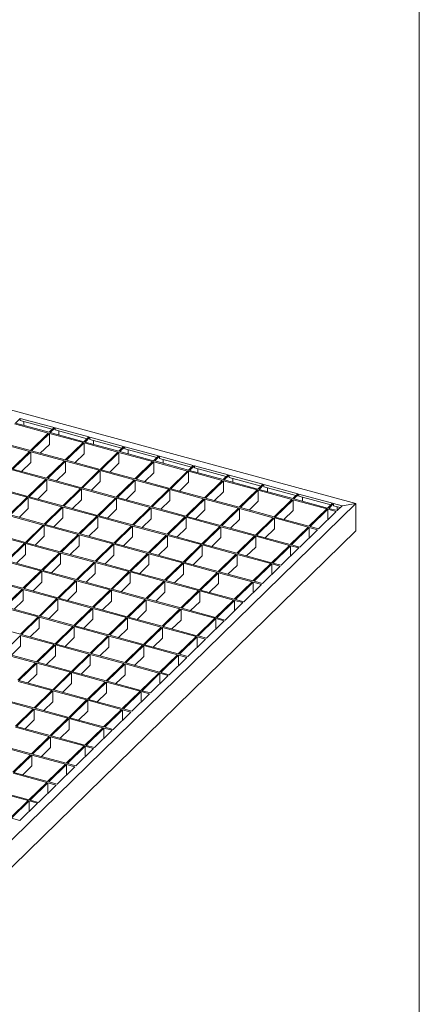
# Model space of a CAD drawing. Units: millimetres. Extents: x 50 to 2920, y 50 to 2050.
# Drawn here: x 2605 to 2920, y 544 to 1319 of the extents above; entities that cross this region are included whole.
import ezdxf

# ---------------------------------------------------------------- set-up
doc = ezdxf.new("R2010")
doc.units = ezdxf.units.MM
doc.header["$LTSCALE"] = 10

msp = doc.modelspace()

# ---------------------------------------------------------------- linework, layer by layer
at = {"color": 7, "linetype": 'Continuous', "lineweight": 0}
msp.add_line((2920, 2050), (2920, 50), dxfattribs=at)
at = {"color": 7, "linetype": 'Continuous', "lineweight": 15}
for p, q in [((2348.11, 1079.76), (2869.92, 937.94)), ((2627.71, 993.43), (2601.17, 1000.64)), ((2605.72, 1005.08), (2601.87, 1001.33)), ((2628.41, 994.12), (2601.87, 1001.33)), ((2605.72, 1005.08), (2632.26, 997.87)), ((2605.72, 1005.08), (2605.72, 1003.37)), ((2605.72, 1003.37), (2630.88, 996.53)), ((2608.52, 999.52), (2608.52, 1002.61)), ((2627.71, 993.43), (2613.71, 979.77)), ((2628.59, 993.19), (2614.59, 979.53)), ((2632.26, 997.87), (2628.41, 994.12)), ((2655.12, 985.98), (2628.59, 993.19)), ((2628.59, 984.62), (2628.59, 993.19)), ((2633.14, 997.63), (2629.29, 993.87)), ((2655.82, 986.66), (2629.29, 993.87)), ((2633.14, 997.63), (2659.67, 990.42)), ((2633.14, 995.92), (2633.14, 997.63)), ((2633.14, 995.92), (2658.3, 989.08)), ((2635.94, 995.16), (2635.94, 992.07)), ((2613.01, 979.08), (2586.47, 986.29)), ((2613.71, 979.77), (2587.17, 986.98)), ((2628.59, 984.62), (2621.46, 977.66)), ((2655.12, 985.98), (2641.12, 972.32)), ((2656.01, 985.74), (2642.01, 972.07)), ((2659.67, 990.42), (2655.82, 986.66)), ((2682.54, 978.53), (2656.01, 985.74)), ((2656.01, 977.17), (2656.01, 985.74)), ((2660.56, 990.18), (2656.71, 986.42)), ((2683.24, 979.21), (2656.71, 986.42)), ((2660.56, 990.18), (2687.09, 982.97)), ((2660.56, 988.47), (2660.56, 990.18)), ((2660.56, 988.47), (2685.72, 981.63)), ((2663.36, 987.71), (2663.36, 984.62)), ((2613.01, 979.08), (2599.01, 965.42)), ((2613.89, 978.84), (2599.89, 965.18)), ((2640.42, 971.63), (2613.89, 978.84)), ((2613.89, 970.27), (2613.89, 978.84)), ((2641.12, 972.32), (2614.59, 979.53)), ((2656.01, 977.17), (2648.88, 970.21)), ((2682.54, 978.53), (2668.54, 964.86)), ((2683.43, 978.29), (2669.42, 964.62)), ((2687.09, 982.97), (2683.24, 979.21)), ((2709.96, 971.08), (2683.43, 978.29)), ((2683.43, 969.72), (2683.43, 978.29)), ((2687.98, 982.73), (2684.13, 978.97)), ((2710.66, 971.76), (2684.13, 978.97)), ((2687.98, 982.73), (2714.51, 975.52)), ((2687.98, 981.02), (2687.98, 982.73)), ((2687.98, 981.02), (2713.13, 974.18)), ((2690.78, 980.25), (2690.78, 977.16)), ((2613.89, 970.27), (2606.76, 963.31)), ((2640.42, 971.63), (2626.42, 957.97)), ((2641.31, 971.39), (2627.31, 957.73)), ((2667.84, 964.18), (2641.31, 971.39)), ((2641.31, 962.82), (2641.31, 971.39)), ((2668.54, 964.86), (2642.01, 972.07)), ((2683.43, 969.72), (2676.29, 962.76)), ((2709.96, 971.08), (2695.96, 957.41)), ((2710.84, 970.84), (2696.84, 957.17)), ((2714.51, 975.52), (2710.66, 971.76)), ((2737.37, 963.63), (2710.84, 970.84)), ((2710.84, 962.27), (2710.84, 970.84)), ((2715.39, 975.28), (2711.54, 971.52)), ((2738.07, 964.31), (2711.54, 971.52)), ((2715.39, 975.28), (2741.93, 968.07)), ((2715.39, 973.56), (2715.39, 975.28)), ((2715.39, 973.56), (2740.55, 966.73)), ((2718.19, 972.8), (2718.19, 969.71)), ((2625.72, 957.28), (2599.19, 964.49)), ((2626.42, 957.97), (2599.89, 965.18)), ((2641.31, 962.82), (2634.18, 955.86)), ((2667.84, 964.18), (2653.84, 950.52)), ((2668.72, 963.94), (2654.72, 950.27)), ((2695.26, 956.73), (2668.72, 963.94)), ((2668.72, 955.37), (2668.72, 963.94)), ((2695.96, 957.41), (2669.42, 964.62)), ((2710.84, 962.27), (2703.71, 955.31)), ((2737.37, 963.63), (2723.37, 949.96)), ((2738.26, 963.39), (2724.26, 949.72)), ((2741.93, 968.07), (2738.07, 964.31)), ((2764.79, 956.18), (2738.26, 963.39)), ((2738.26, 954.81), (2738.26, 963.39)), ((2742.81, 967.83), (2738.96, 964.07)), ((2765.49, 956.86), (2738.96, 964.07)), ((2742.81, 967.83), (2769.34, 960.62)), ((2742.81, 966.11), (2742.81, 967.83)), ((2742.81, 966.11), (2767.97, 959.28)), ((2745.61, 965.35), (2745.61, 962.26)), ((2625.72, 957.28), (2611.72, 943.62)), ((2626.61, 957.04), (2612.61, 943.38)), ((2653.14, 949.83), (2626.61, 957.04)), ((2626.61, 948.47), (2626.61, 957.04)), ((2653.84, 950.52), (2627.31, 957.73)), ((2668.72, 955.37), (2661.59, 948.41)), ((2695.26, 956.73), (2681.26, 943.06)), ((2696.14, 956.49), (2682.14, 942.82)), ((2722.67, 949.28), (2696.14, 956.49)), ((2696.14, 947.92), (2696.14, 956.49)), ((2723.37, 949.96), (2696.84, 957.17)), ((2738.26, 954.81), (2731.13, 947.85)), ((2764.79, 956.18), (2750.79, 942.51)), ((2765.68, 955.93), (2751.68, 942.27)), ((2769.34, 960.62), (2765.49, 956.86)), ((2792.21, 948.72), (2765.68, 955.93)), ((2765.68, 947.36), (2765.68, 955.93)), ((2770.23, 960.38), (2766.38, 956.62)), ((2792.91, 949.41), (2766.38, 956.62)), ((2770.23, 960.38), (2796.76, 953.16)), ((2770.23, 958.66), (2770.23, 960.38)), ((2770.23, 958.66), (2795.39, 951.82)), ((2773.03, 957.9), (2773.03, 954.81)), ((2796.76, 953.16), (2792.91, 949.41)), ((2611.02, 942.93), (2584.49, 950.15)), ((2611.72, 943.62), (2585.19, 950.83)), ((2626.61, 948.47), (2619.48, 941.51)), ((2653.14, 949.83), (2639.14, 936.17)), ((2654.02, 949.59), (2640.02, 935.93)), ((2680.56, 942.38), (2654.02, 949.59)), ((2654.02, 941.02), (2654.02, 949.59)), ((2681.26, 943.06), (2654.72, 950.27)), ((2696.14, 947.92), (2689.01, 940.96)), ((2722.67, 949.28), (2708.67, 935.61)), ((2723.56, 949.04), (2709.56, 935.37)), ((2750.09, 941.83), (2723.56, 949.04)), ((2723.56, 940.47), (2723.56, 949.04)), ((2750.79, 942.51), (2724.26, 949.72)), ((2765.68, 947.36), (2758.54, 940.4)), ((2792.21, 948.72), (2778.21, 935.06)), ((2793.09, 948.48), (2779.09, 934.82)), ((2819.63, 941.27), (2793.09, 948.48)), ((2793.09, 939.91), (2793.09, 948.48)), ((2797.64, 952.92), (2793.79, 949.17)), ((2820.33, 941.96), (2793.79, 949.17)), ((2797.64, 952.92), (2824.18, 945.71)), ((2797.64, 951.21), (2797.64, 952.92)), ((2797.64, 951.21), (2822.8, 944.37)), ((2800.44, 950.45), (2800.44, 947.36)), ((2824.18, 945.71), (2820.33, 941.96)), ((2825.06, 945.47), (2821.21, 941.72)), ((2825.06, 945.47), (2851.59, 938.26)), ((2825.06, 943.76), (2825.06, 945.47)), ((2869.92, 937.94), (2501.23, 578.09)), ((2611.02, 942.93), (2597.02, 929.27)), ((2611.91, 942.69), (2597.9, 929.03)), ((2638.44, 935.48), (2611.91, 942.69)), ((2611.91, 934.12), (2611.91, 942.69)), ((2639.14, 936.17), (2612.61, 943.38)), ((2654.02, 941.02), (2646.89, 934.06)), ((2680.56, 942.38), (2666.56, 928.72)), ((2681.44, 942.14), (2667.44, 928.48)), ((2707.97, 934.93), (2681.44, 942.14)), ((2681.44, 933.57), (2681.44, 942.14)), ((2708.67, 935.61), (2682.14, 942.82)), ((2723.56, 940.47), (2716.43, 933.51)), ((2750.09, 941.83), (2736.09, 928.16)), ((2750.98, 941.59), (2736.97, 927.92)), ((2777.51, 934.38), (2750.98, 941.59)), ((2750.98, 933.01), (2750.98, 941.59)), ((2778.21, 935.06), (2751.68, 942.27)), ((2793.09, 939.91), (2785.96, 932.95)), ((2819.63, 941.27), (2805.62, 927.61)), ((2820.51, 941.03), (2806.51, 927.37)), ((2847.04, 933.82), (2820.51, 941.03)), ((2820.51, 932.46), (2820.51, 941.03)), ((2847.74, 934.5), (2821.21, 941.72)), ((2825.06, 943.76), (2850.22, 936.92)), ((2827.86, 943), (2827.86, 939.91)), ((2851.59, 938.26), (2847.74, 934.5)), ((2852.48, 938.02), (2848.63, 934.26)), ((2852.48, 938.02), (2859.11, 936.22)), ((2852.48, 936.31), (2852.48, 938.02)), ((2869.92, 937.94), (2859.11, 936.22)), ((2869.92, 916.51), (2869.92, 937.94)), ((2611.91, 934.12), (2604.77, 927.16)), ((2638.44, 935.48), (2624.44, 921.82)), ((2639.32, 935.24), (2625.32, 921.58)), ((2665.86, 928.03), (2639.32, 935.24)), ((2639.32, 926.67), (2639.32, 935.24)), ((2666.56, 928.72), (2640.02, 935.93)), ((2681.44, 933.57), (2674.31, 926.61)), ((2707.97, 934.93), (2693.97, 921.26)), ((2708.86, 934.69), (2694.86, 921.02)), ((2735.39, 927.48), (2708.86, 934.69)), ((2708.86, 926.12), (2708.86, 934.69)), ((2736.09, 928.16), (2709.56, 935.37)), ((2750.98, 933.01), (2743.84, 926.05)), ((2777.51, 934.38), (2763.51, 920.71)), ((2778.39, 934.13), (2764.39, 920.47)), ((2804.92, 926.92), (2778.39, 934.13)), ((2778.39, 925.56), (2778.39, 934.13)), ((2805.62, 927.61), (2779.09, 934.82)), ((2820.51, 932.46), (2813.38, 925.5)), ((2847.04, 933.82), (2833.04, 920.16)), ((2847.93, 933.58), (2833.93, 919.92)), ((2854.56, 931.78), (2840.56, 918.11)), ((2854.56, 931.78), (2847.93, 933.58)), ((2847.93, 925.3), (2847.93, 933.58)), ((2855.26, 932.46), (2848.63, 934.26)), ((2852.48, 936.31), (2857.74, 934.88)), ((2859.11, 936.22), (2855.26, 932.46)), ((2855.28, 935.55), (2855.28, 932.48)), ((2623.74, 921.13), (2597.2, 928.35)), ((2624.44, 921.82), (2597.9, 929.03)), ((2639.32, 926.67), (2632.19, 919.71)), ((2665.86, 928.03), (2651.85, 914.37)), ((2666.74, 927.79), (2652.74, 914.13)), ((2693.27, 920.58), (2666.74, 927.79)), ((2666.74, 919.22), (2666.74, 927.79)), ((2693.97, 921.26), (2667.44, 928.48)), ((2708.86, 926.12), (2701.73, 919.16)), ((2735.39, 927.48), (2721.39, 913.81)), ((2736.27, 927.24), (2722.27, 913.57)), ((2762.81, 920.03), (2736.27, 927.24)), ((2736.27, 918.67), (2736.27, 927.24)), ((2763.51, 920.71), (2736.97, 927.92)), ((2778.39, 925.56), (2771.26, 918.6)), ((2804.92, 926.92), (2790.92, 913.26)), ((2805.81, 926.68), (2791.81, 913.02)), ((2832.34, 919.47), (2805.81, 926.68)), ((2805.81, 918.11), (2805.81, 926.68)), ((2833.04, 920.16), (2806.51, 927.37)), ((2869.92, 916.51), (2501.23, 556.66)), ((2609.74, 907.47), (2583.2, 914.68)), ((2623.74, 921.13), (2609.74, 907.47)), ((2624.62, 920.89), (2610.62, 907.23)), ((2651.15, 913.68), (2624.62, 920.89)), ((2624.62, 912.32), (2624.62, 920.89)), ((2651.85, 914.37), (2625.32, 921.58)), ((2666.74, 919.22), (2659.61, 912.26)), ((2693.27, 920.58), (2679.27, 906.92)), ((2694.16, 920.34), (2680.16, 906.68)), ((2720.69, 913.13), (2694.16, 920.34)), ((2694.16, 911.77), (2694.16, 920.34)), ((2721.39, 913.81), (2694.86, 921.02)), ((2736.27, 918.67), (2729.14, 911.71)), ((2762.81, 920.03), (2748.81, 906.36)), ((2763.69, 919.79), (2749.69, 906.12)), ((2790.22, 912.58), (2763.69, 919.79)), ((2763.69, 911.21), (2763.69, 919.79)), ((2790.92, 913.26), (2764.39, 920.47)), ((2805.81, 918.11), (2798.68, 911.15)), ((2832.34, 919.47), (2818.34, 905.81)), ((2833.23, 919.23), (2819.23, 905.57)), ((2839.86, 917.43), (2825.86, 903.76)), ((2839.86, 917.43), (2833.23, 919.23)), ((2833.23, 910.96), (2833.23, 919.23)), ((2840.56, 918.11), (2833.93, 919.92)), ((2609.04, 906.79), (2582.5, 914)), ((2609.04, 906.79), (2595.04, 893.12)), ((2609.92, 906.55), (2595.92, 892.88)), ((2636.45, 899.34), (2609.92, 906.55)), ((2609.92, 897.97), (2609.92, 906.55)), ((2637.15, 900.02), (2610.62, 907.23)), ((2624.62, 912.32), (2617.49, 905.36)), ((2651.15, 913.68), (2637.15, 900.02)), ((2652.04, 913.44), (2638.04, 899.78)), ((2678.57, 906.23), (2652.04, 913.44)), ((2652.04, 904.87), (2652.04, 913.44)), ((2679.27, 906.92), (2652.74, 914.13)), ((2706.69, 899.46), (2680.16, 906.68)), ((2694.16, 911.77), (2687.03, 904.81)), ((2720.69, 913.13), (2706.69, 899.46)), ((2721.57, 912.89), (2707.57, 899.22)), ((2748.11, 905.68), (2721.57, 912.89)), ((2721.57, 904.32), (2721.57, 912.89)), ((2748.81, 906.36), (2722.27, 913.57)), ((2763.69, 911.21), (2756.56, 904.25)), ((2790.22, 912.58), (2776.22, 898.91)), ((2791.11, 912.33), (2777.11, 898.67)), ((2817.64, 905.12), (2791.11, 912.33)), ((2791.11, 903.76), (2791.11, 912.33)), ((2818.34, 905.81), (2791.81, 913.02)), ((2636.45, 899.34), (2622.45, 885.67)), ((2637.34, 899.09), (2623.34, 885.43)), ((2663.87, 891.88), (2637.34, 899.09)), ((2637.34, 890.52), (2637.34, 899.09)), ((2664.57, 892.57), (2638.04, 899.78)), ((2652.04, 904.87), (2644.91, 897.91)), ((2678.57, 906.23), (2664.57, 892.57)), ((2679.46, 905.99), (2665.45, 892.33)), ((2705.99, 898.78), (2679.46, 905.99)), ((2679.46, 897.42), (2679.46, 905.99)), ((2734.11, 892.01), (2707.57, 899.22)), ((2721.57, 904.32), (2714.44, 897.36)), ((2748.11, 905.68), (2734.11, 892.01)), ((2748.99, 905.44), (2734.99, 891.77)), ((2775.52, 898.23), (2748.99, 905.44)), ((2748.99, 896.87), (2748.99, 905.44)), ((2776.22, 898.91), (2749.69, 906.12)), ((2791.11, 903.76), (2783.98, 896.8)), ((2817.64, 905.12), (2803.64, 891.46)), ((2818.53, 904.88), (2804.52, 891.22)), ((2825.16, 903.08), (2811.16, 889.42)), ((2825.16, 903.08), (2818.53, 904.88)), ((2818.53, 896.61), (2818.53, 904.88)), ((2825.86, 903.76), (2819.23, 905.57)), ((2621.75, 884.99), (2595.22, 892.2)), ((2622.45, 885.67), (2595.92, 892.88)), ((2609.92, 897.97), (2602.79, 891.01)), ((2663.87, 891.88), (2649.87, 878.22)), ((2664.75, 891.64), (2650.75, 877.98)), ((2691.29, 884.43), (2664.75, 891.64)), ((2664.75, 883.07), (2664.75, 891.64)), ((2691.99, 885.12), (2665.45, 892.33)), ((2679.46, 897.42), (2672.32, 890.46)), ((2705.99, 898.78), (2691.99, 885.12)), ((2706.87, 898.54), (2692.87, 884.88)), ((2733.41, 891.33), (2706.87, 898.54)), ((2706.87, 889.97), (2706.87, 898.54)), ((2733.41, 891.33), (2719.4, 877.66)), ((2734.29, 891.09), (2720.29, 877.42)), ((2760.82, 883.88), (2734.29, 891.09)), ((2734.29, 882.52), (2734.29, 891.09)), ((2761.52, 884.56), (2734.99, 891.77)), ((2748.99, 896.87), (2741.86, 889.91)), ((2775.52, 898.23), (2761.52, 884.56)), ((2776.41, 897.99), (2762.41, 884.32)), ((2802.94, 890.78), (2776.41, 897.99)), ((2776.41, 889.41), (2776.41, 897.99)), ((2803.64, 891.46), (2777.11, 898.67)), ((2811.16, 889.42), (2804.52, 891.22)), ((2621.75, 884.99), (2607.75, 871.32)), ((2622.64, 884.75), (2608.64, 871.08)), ((2649.17, 877.54), (2622.64, 884.75)), ((2622.64, 876.17), (2622.64, 884.75)), ((2649.87, 878.22), (2623.34, 885.43)), ((2637.34, 890.52), (2630.21, 883.56)), ((2691.29, 884.43), (2677.29, 870.77)), ((2692.17, 884.19), (2678.17, 870.53)), ((2718.7, 876.98), (2692.17, 884.19)), ((2692.17, 875.62), (2692.17, 884.19)), ((2719.4, 877.66), (2692.87, 884.88)), ((2706.87, 889.97), (2699.74, 883.01)), ((2760.82, 883.88), (2746.82, 870.21)), ((2761.71, 883.64), (2747.71, 869.97)), ((2788.24, 876.43), (2761.71, 883.64)), ((2761.71, 875.07), (2761.71, 883.64)), ((2788.94, 877.11), (2762.41, 884.32)), ((2776.41, 889.41), (2769.28, 882.45)), ((2802.94, 890.78), (2788.94, 877.11)), ((2803.82, 890.54), (2789.82, 876.87)), ((2810.46, 888.73), (2796.46, 875.07)), ((2810.46, 888.73), (2803.82, 890.54)), ((2803.82, 882.26), (2803.82, 890.54)), ((2607.05, 870.64), (2580.52, 877.85)), ((2607.75, 871.32), (2581.22, 878.53)), ((2622.64, 876.17), (2615.51, 869.21)), ((2649.17, 877.54), (2635.17, 863.87)), ((2650.05, 877.29), (2636.05, 863.63)), ((2676.59, 870.08), (2650.05, 877.29)), ((2650.05, 868.72), (2650.05, 877.29)), ((2677.29, 870.77), (2650.75, 877.98)), ((2664.75, 883.07), (2657.62, 876.11)), ((2692.17, 875.62), (2685.04, 868.66)), ((2718.7, 876.98), (2704.7, 863.32)), ((2719.59, 876.74), (2705.59, 863.08)), ((2746.12, 869.53), (2719.59, 876.74)), ((2719.59, 868.17), (2719.59, 876.74)), ((2746.82, 870.21), (2720.29, 877.42)), ((2734.29, 882.52), (2727.16, 875.56)), ((2788.24, 876.43), (2774.24, 862.76)), ((2789.12, 876.19), (2775.12, 862.52)), ((2795.76, 874.38), (2789.12, 876.19)), ((2789.12, 867.91), (2789.12, 876.19)), ((2796.46, 875.07), (2789.82, 876.87)), ((2607.05, 870.64), (2593.05, 856.97)), ((2607.94, 870.4), (2593.94, 856.73)), ((2634.47, 863.19), (2607.94, 870.4)), ((2607.94, 861.83), (2607.94, 870.4)), ((2635.17, 863.87), (2608.64, 871.08)), ((2650.05, 868.72), (2642.92, 861.76)), ((2676.59, 870.08), (2662.59, 856.42)), ((2677.47, 869.84), (2663.47, 856.18)), ((2704, 862.63), (2677.47, 869.84)), ((2677.47, 861.27), (2677.47, 869.84)), ((2704.7, 863.32), (2678.17, 870.53)), ((2719.59, 868.17), (2712.46, 861.21)), ((2746.12, 869.53), (2732.12, 855.86)), ((2747.01, 869.29), (2733, 855.62)), ((2773.54, 862.08), (2747.01, 869.29)), ((2747.01, 860.72), (2747.01, 869.29)), ((2774.24, 862.76), (2747.71, 869.97)), ((2761.71, 875.07), (2754.58, 868.11)), ((2795.76, 874.38), (2781.76, 860.72)), ((2607.94, 861.83), (2600.8, 854.87)), ((2634.47, 863.19), (2620.47, 849.52)), ((2635.35, 862.95), (2621.35, 849.28)), ((2661.89, 855.74), (2635.35, 862.95)), ((2635.35, 854.37), (2635.35, 862.95)), ((2662.59, 856.42), (2636.05, 863.63)), ((2677.47, 861.27), (2670.34, 854.31)), ((2704, 862.63), (2690, 848.97)), ((2704.89, 862.39), (2690.89, 848.73)), ((2731.42, 855.18), (2704.89, 862.39)), ((2704.89, 853.82), (2704.89, 862.39)), ((2732.12, 855.86), (2705.59, 863.08)), ((2747.01, 860.72), (2739.87, 853.76)), ((2773.54, 862.08), (2759.54, 848.41)), ((2774.42, 861.84), (2760.42, 848.17)), ((2781.06, 860.04), (2774.42, 861.84)), ((2774.42, 853.56), (2774.42, 861.84)), ((2781.76, 860.72), (2775.12, 862.52)), ((2619.77, 848.84), (2593.24, 856.05)), ((2620.47, 849.52), (2593.94, 856.73)), ((2635.35, 854.37), (2628.22, 847.41)), ((2661.89, 855.74), (2647.88, 842.07)), ((2662.77, 855.49), (2648.77, 841.83)), ((2689.3, 848.28), (2662.77, 855.49)), ((2662.77, 846.92), (2662.77, 855.49)), ((2690, 848.97), (2663.47, 856.18)), ((2704.89, 853.82), (2697.76, 846.86)), ((2731.42, 855.18), (2717.42, 841.52)), ((2732.3, 854.94), (2718.3, 841.28)), ((2758.84, 847.73), (2732.3, 854.94)), ((2732.3, 846.37), (2732.3, 854.94)), ((2759.54, 848.41), (2733, 855.62)), ((2781.06, 860.04), (2767.05, 846.37)), ((2619.77, 848.84), (2605.77, 835.17)), ((2620.65, 848.6), (2606.65, 834.93)), ((2647.18, 841.39), (2620.65, 848.6)), ((2620.65, 840.03), (2620.65, 848.6)), ((2647.88, 842.07), (2621.35, 849.28)), ((2662.77, 846.92), (2655.64, 839.96)), ((2689.3, 848.28), (2675.3, 834.62)), ((2690.19, 848.04), (2676.19, 834.38)), ((2716.72, 840.83), (2690.19, 848.04)), ((2690.19, 839.47), (2690.19, 848.04)), ((2717.42, 841.52), (2690.89, 848.73)), ((2732.3, 846.37), (2725.17, 839.41)), ((2758.84, 847.73), (2744.84, 834.06)), ((2759.72, 847.49), (2745.72, 833.82)), ((2766.35, 845.69), (2752.35, 832.02)), ((2766.35, 845.69), (2759.72, 847.49)), ((2759.72, 839.21), (2759.72, 847.49)), ((2767.05, 846.37), (2760.42, 848.17)), ((2605.77, 835.17), (2579.23, 842.38)), ((2620.65, 840.03), (2613.52, 833.07)), ((2647.18, 841.39), (2633.18, 827.72)), ((2648.07, 841.15), (2634.07, 827.48)), ((2674.6, 833.94), (2648.07, 841.15)), ((2648.07, 832.57), (2648.07, 841.15)), ((2675.3, 834.62), (2648.77, 841.83)), ((2690.19, 839.47), (2683.06, 832.51)), ((2716.72, 840.83), (2702.72, 827.17)), ((2717.6, 840.59), (2703.6, 826.93)), ((2744.14, 833.38), (2717.6, 840.59)), ((2717.6, 832.02), (2717.6, 840.59)), ((2744.84, 834.06), (2718.3, 841.28)), ((2605.95, 834.25), (2591.95, 820.58)), ((2632.48, 827.04), (2605.95, 834.25)), ((2605.95, 825.68), (2605.95, 834.25)), ((2633.18, 827.72), (2606.65, 834.93)), ((2648.07, 832.57), (2640.94, 825.61)), ((2674.6, 833.94), (2660.6, 820.27)), ((2675.49, 833.7), (2661.49, 820.03)), ((2702.02, 826.48), (2675.49, 833.7)), ((2675.49, 825.12), (2675.49, 833.7)), ((2702.72, 827.17), (2676.19, 834.38)), ((2717.6, 832.02), (2710.47, 825.06)), ((2744.14, 833.38), (2730.14, 819.72)), ((2745.02, 833.14), (2731.02, 819.48)), ((2751.65, 831.34), (2737.65, 817.67)), ((2751.65, 831.34), (2745.02, 833.14)), ((2745.02, 824.86), (2745.02, 833.14)), ((2752.35, 832.02), (2745.72, 833.82)), ((2605.95, 825.68), (2598.82, 818.72)), ((2632.48, 827.04), (2618.48, 813.37)), ((2633.37, 826.8), (2619.37, 813.13)), ((2659.9, 819.59), (2633.37, 826.8)), ((2633.37, 818.23), (2633.37, 826.8)), ((2660.6, 820.27), (2634.07, 827.48)), ((2675.49, 825.12), (2668.35, 818.16)), ((2702.02, 826.48), (2688.02, 812.82)), ((2702.9, 826.24), (2688.9, 812.58)), ((2729.44, 819.03), (2702.9, 826.24)), ((2702.9, 817.67), (2702.9, 826.24)), ((2730.14, 819.72), (2703.6, 826.93)), ((2617.78, 812.69), (2591.25, 819.9)), ((2618.48, 813.37), (2591.95, 820.58)), ((2633.37, 818.23), (2626.24, 811.27)), ((2659.9, 819.59), (2645.9, 805.92)), ((2660.79, 819.35), (2646.78, 805.68)), ((2687.32, 812.14), (2660.79, 819.35)), ((2660.79, 810.77), (2660.79, 819.35)), ((2688.02, 812.82), (2661.49, 820.03)), ((2702.9, 817.67), (2695.77, 810.71)), ((2729.44, 819.03), (2715.43, 805.37)), ((2730.32, 818.79), (2716.32, 805.13)), ((2736.95, 816.99), (2722.95, 803.32)), ((2736.95, 816.99), (2730.32, 818.79)), ((2730.32, 810.52), (2730.32, 818.79)), ((2737.65, 817.67), (2731.02, 819.48)), ((2617.78, 812.69), (2603.78, 799.02)), ((2618.67, 812.45), (2604.67, 798.78)), ((2645.2, 805.24), (2618.67, 812.45)), ((2618.67, 803.88), (2618.67, 812.45)), ((2645.9, 805.92), (2619.37, 813.13)), ((2660.79, 810.77), (2653.65, 803.81)), ((2687.32, 812.14), (2673.32, 798.47)), ((2688.2, 811.9), (2674.2, 798.23)), ((2714.73, 804.68), (2688.2, 811.9)), ((2688.2, 803.32), (2688.2, 811.9)), ((2715.43, 805.37), (2688.9, 812.58)), ((2630.5, 790.89), (2603.97, 798.1)), ((2631.2, 791.57), (2604.67, 798.78)), ((2618.67, 803.88), (2611.54, 796.92)), ((2645.2, 805.24), (2631.2, 791.57)), ((2646.08, 805), (2632.08, 791.33)), ((2672.62, 797.79), (2646.08, 805)), ((2646.08, 796.43), (2646.08, 805)), ((2673.32, 798.47), (2646.78, 805.68)), ((2700.73, 791.02), (2674.2, 798.23)), ((2688.2, 803.32), (2681.07, 796.36)), ((2714.73, 804.68), (2700.73, 791.02)), ((2715.62, 804.44), (2701.62, 790.78)), ((2722.25, 802.64), (2708.25, 788.98)), ((2722.25, 802.64), (2715.62, 804.44)), ((2715.62, 796.17), (2715.62, 804.44)), ((2722.95, 803.32), (2716.32, 805.13)), ((2630.5, 790.89), (2616.5, 777.22)), ((2631.38, 790.65), (2617.38, 776.98)), ((2657.92, 783.44), (2631.38, 790.65)), ((2631.38, 782.08), (2631.38, 790.65)), ((2658.62, 784.12), (2632.08, 791.33)), ((2646.08, 796.43), (2638.95, 789.47)), ((2672.62, 797.79), (2658.62, 784.12)), ((2673.5, 797.55), (2659.5, 783.88)), ((2700.03, 790.34), (2673.5, 797.55)), ((2673.5, 788.97), (2673.5, 797.55)), ((2700.03, 790.34), (2686.03, 776.67)), ((2708.25, 788.98), (2701.62, 790.78)), ((2615.8, 776.54), (2589.27, 783.75)), ((2616.5, 777.22), (2589.97, 784.44)), ((2657.92, 783.44), (2643.91, 769.77)), ((2658.8, 783.2), (2644.8, 769.53)), ((2685.33, 775.99), (2658.8, 783.2)), ((2658.8, 774.63), (2658.8, 783.2)), ((2686.03, 776.67), (2659.5, 783.88)), ((2673.5, 788.97), (2666.37, 782.01)), ((2700.92, 790.1), (2686.92, 776.43)), ((2707.55, 788.29), (2693.55, 774.63)), ((2707.55, 788.29), (2700.92, 790.1)), ((2700.92, 781.82), (2700.92, 790.1)), ((2615.8, 776.54), (2601.8, 762.88)), ((2616.68, 776.3), (2602.68, 762.64)), ((2643.21, 769.09), (2616.68, 776.3)), ((2616.68, 776.3), (2616.68, 767.73)), ((2643.91, 769.77), (2617.38, 776.98)), ((2631.38, 782.08), (2624.25, 775.12)), ((2685.33, 775.99), (2671.33, 762.32)), ((2686.22, 775.75), (2672.22, 762.08)), ((2692.85, 773.94), (2686.22, 775.75)), ((2686.22, 767.47), (2686.22, 775.75)), ((2693.55, 774.63), (2686.92, 776.43)), ((2616.68, 767.73), (2609.55, 760.77)), ((2643.21, 769.09), (2629.21, 755.42)), ((2644.1, 768.85), (2630.1, 755.18)), ((2670.63, 761.64), (2644.1, 768.85)), ((2644.1, 768.85), (2644.1, 760.28)), ((2671.33, 762.32), (2644.8, 769.53)), ((2658.8, 774.63), (2651.67, 767.67)), ((2692.85, 773.94), (2678.85, 760.28)), ((2628.51, 754.74), (2601.98, 761.95)), ((2629.21, 755.42), (2602.68, 762.64)), ((2644.1, 760.28), (2636.97, 753.32)), ((2670.63, 761.64), (2656.63, 747.97)), ((2671.52, 761.4), (2657.52, 747.73)), ((2678.15, 759.6), (2664.15, 745.93)), ((2678.15, 759.6), (2671.52, 761.4)), ((2671.52, 761.4), (2671.52, 753.12)), ((2678.85, 760.28), (2672.22, 762.08)), ((2628.51, 754.74), (2614.51, 741.08)), ((2629.4, 754.5), (2615.4, 740.84)), ((2655.93, 747.29), (2629.4, 754.5)), ((2629.4, 754.5), (2629.4, 745.93)), ((2656.63, 747.97), (2630.1, 755.18)), ((2613.81, 740.39), (2587.28, 747.6)), ((2614.51, 741.08), (2587.98, 748.29)), ((2629.4, 745.93), (2622.27, 738.97)), ((2655.93, 747.29), (2641.93, 733.62)), ((2656.82, 747.05), (2642.81, 733.38)), ((2663.45, 745.25), (2649.45, 731.58)), ((2663.45, 745.25), (2656.82, 747.05)), ((2656.82, 747.05), (2656.82, 738.77)), ((2664.15, 745.93), (2657.52, 747.73)), ((2613.81, 740.39), (2599.81, 726.73)), ((2614.7, 740.15), (2600.7, 726.49)), ((2641.23, 732.94), (2614.7, 740.15)), ((2614.7, 740.15), (2614.7, 731.58)), ((2641.93, 733.62), (2615.4, 740.84)), ((2614.7, 731.58), (2607.57, 724.62)), ((2641.23, 732.94), (2627.23, 719.28)), ((2642.11, 732.7), (2628.11, 719.04)), ((2648.75, 730.9), (2634.75, 717.23)), ((2648.75, 730.9), (2642.11, 732.7)), ((2642.11, 732.7), (2642.11, 724.42)), ((2649.45, 731.58), (2642.81, 733.38)), ((2626.53, 718.59), (2600, 725.8)), ((2627.23, 719.28), (2600.7, 726.49)), ((2626.53, 718.59), (2612.53, 704.93)), ((2627.41, 718.35), (2613.41, 704.69)), ((2634.05, 716.55), (2620.05, 702.88)), ((2634.05, 716.55), (2627.41, 718.35)), ((2627.41, 718.35), (2627.41, 710.08)), ((2634.75, 717.23), (2628.11, 719.04)), ((2611.83, 704.24), (2585.3, 711.46)), ((2612.53, 704.93), (2586, 712.14)), ((2611.83, 704.24), (2597.83, 690.58)), ((2612.71, 704), (2598.71, 690.34)), ((2619.35, 702.2), (2605.34, 688.54)), ((2619.35, 702.2), (2612.71, 704)), ((2612.71, 704), (2612.71, 695.73)), ((2620.05, 702.88), (2613.41, 704.69)), ((2605.34, 688.54), (2598.71, 690.34))]:
    msp.add_line(p, q, dxfattribs=at)

doc.saveas('drawing.dxf')
